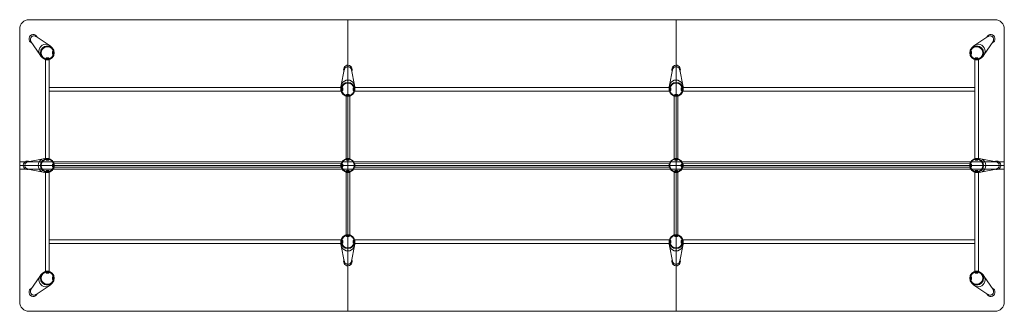
# Model space of a CAD drawing. Units: millimetres. Extents: x -64764 to 160489, y 390 to 220525.
# Drawn here: x -53066 to -47666, y 8688 to 10288 of the extents above; entities that cross this region are included whole.
import ezdxf

# ---------------------------------------------------------------- set-up
doc = ezdxf.new("R2010")
doc.units = ezdxf.units.MM
doc.header["$LTSCALE"] = 10
doc.layers.add('TABLE-FRAME', color=7, linetype='CONTINUOUS', lineweight=5)
doc.layers.add('WRK', color=3, linetype='CONTINUOUS', lineweight=9)

# ---------------------------------------------------------------- blocks, each defined once
blk = doc.blocks.new('A$C16901950')
at = {"layer": 'TABLE-FRAME'}
for p, q in [((18.3, 145.4), (1.3, 60.7)), ((57.8, 145.4), (74.8, 60.7)), ((0, 51.1), (0, 48)), ((0, 51.1), (0, 48)), ((0, 38), (0, 48)), ((3.8, 42), (4.1, 42)), ((3.8, 34), (4.1, 34)), ((4.1, 43.8), (4.1, 32.3)), ((4.8, 45.3), (9.4, 45.3)), ((4.8, 41.7), (9.4, 41.7)), ((4.8, 34.4), (9.4, 34.4)), ((4.8, 30.8), (9.4, 30.8)), ((10.1, 32.3), (10.1, 43.8)), ((30.8, 4.6), (30.8, 9.3)), ((32.3, 9.9), (43.8, 9.9)), ((42.9, 3.9), (33.2, 3.9)), ((34, 3.8), (34, 3.9)), ((34.4, 4.6), (34.4, 9.3)), ((41.7, 4.6), (41.7, 9.3)), ((42, 3.8), (42, 3.9)), ((45.3, 4.6), (45.3, 9.3)), ((66.2, 32.3), (66.2, 43.8)), ((71.5, 45.3), (66.8, 45.3)), ((71.5, 41.7), (66.8, 41.7)), ((71.5, 34.4), (66.8, 34.4)), ((71.5, 30.8), (66.8, 30.8)), ((72.2, 42.9), (72.2, 33.2)), ((72.3, 42), (72.2, 42)), ((72.3, 34), (72.2, 34)), ((76.1, 51.1), (76.1, 48)), ((76.1, 38), (76.1, 48))]:
    blk.add_line(p, q, dxfattribs=at)
blk.add_circle((38, 38), 38.1, dxfattribs=at)
at = {"layer": 'TABLE-FRAME', "extrusion": (0, 0, -1)}
blk.add_circle((-38.1, 38), 34.5, dxfattribs=at)
for centre, radius, start, end in [((-38.1, 147.2), 23.5, 335.117, 180), ((-38.1, 147.2), 23.5, 180, 204.883), ((-7.3, 43.2), 3.3, 10.2029, 39.2788), ((-7.3, 32.9), 3.3, 320.7212, 349.7971), ((-6.8, 43.2), 3.3, 140.7212, 169.7971), ((-6.8, 32.9), 3.3, 190.2029, 219.2788), ((-32.9, 6.7), 3.3, 50.7212, 79.7971), ((-32.9, 7.2), 3.3, 296.3471, 309.2788), ((-43.2, 6.7), 3.3, 100.2029, 129.2788), ((-43.2, 7.2), 3.3, 230.7212, 243.8611), ((-69.4, 43.2), 3.3, 10.2029, 39.2788), ((-69.4, 32.9), 3.3, 320.7212, 349.7971), ((-68.9, 43.2), 3.3, 140.7212, 153.8182), ((-68.9, 32.9), 3.3, 206.3043, 219.2788)]:
    blk.add_arc(centre, radius, start, end, dxfattribs=at)
for centre, major_axis, start_param, end_param in [((38, 51.1), (-38.1, 0), 0, 3.141593), ((38, 37.6), (-34.4, 0), 0.216459, 1.570796), ((38, 37.6), (34.4, 0), -1.570796, -0.225786), ((38, 37.6), (-34.4, 0), -0.153876, -0.103968), ((38, 37.6), (-34.4, 0), 0.132926, 0.153876), ((38, 37.6), (-34.4, 0), -0.187503, -0.159775), ((38, 37.6), (-34.4, 0), -1.369196, -0.830756), ((38, 37.6), (-34.4, 0), -1.454169, -1.452241), ((38, 37.6), (-34.4, 0), -1.689352, -1.687423), ((38, 37.6), (-34.4, 0), -2.310837, -1.771675), ((38, 37.6), (34.4, 0), 0.181607, 0.187503), ((38, 37.6), (34.4, 0), 0.103968, 0.126149)]:
    blk.add_ellipse(centre, major_axis=major_axis, ratio=0.984808, start_param=start_param, end_param=end_param, dxfattribs=at)
at = {"layer": 'TABLE-FRAME'}
for points, knots in [([(18.2, 144.9), (18.4, 145.9), (18.7, 146.9), (19.7, 149.9), (20.7, 151.9), (23.2, 155.3), (24.7, 156.8), (28.2, 159.3), (30.2, 160.2), (34.3, 161.4), (36.4, 161.7), (40.7, 161.6), (42.8, 161.2), (46.9, 159.8), (48.8, 158.7), (52.1, 156.1), (53.6, 154.5), (56, 150.9), (56.9, 148.9), (57.6, 146.2), (57.8, 145.5), (57.9, 144.9)], [3.303726, 3.303726, 3.303726, 3.303726, 3.456731, 3.456731, 3.772811, 3.772811, 4.091362, 4.091362, 4.412981, 4.412981, 4.737065, 4.737065, 5.061995, 5.061995, 5.385782, 5.385782, 5.706908, 5.706908, 6.024956, 6.024956, 6.121052, 6.121052, 6.121052, 6.121052]), ([(4.8, 45.3), (4.7, 45.2), (4.6, 45.1), (4.5, 44.8), (4.4, 44.6), (4.3, 44.3), (4.3, 44.1), (4.2, 43.8), (4.2, 43.6), (4.2, 43.5), (4.2, 43.3), (4.2, 43.1), (4.3, 42.8), (4.3, 42.6), (4.4, 42.3), (4.5, 42.1), (4.6, 41.9), (4.7, 41.8), (4.8, 41.7)], [-3.465114, -3.465114, -3.465114, -3.465114, -2.846869, -2.846869, -1.897913, -1.897913, -0.948956, -0.948956, 0, 0, 0, 0.948956, 0.948956, 1.897913, 1.897913, 2.846869, 2.846869, 3.465114, 3.465114, 3.465114, 3.465114]), ([(4.8, 41.7), (4.7, 41.5), (4.6, 41.3), (4.5, 40.7), (4.4, 40.4), (4.3, 39.7), (4.3, 39.4), (4.2, 38.7), (4.2, 38.4), (4.2, 38), (4.2, 37.7), (4.2, 37.4), (4.3, 36.7), (4.3, 36.4), (4.4, 35.7), (4.5, 35.4), (4.6, 34.8), (4.7, 34.6), (4.8, 34.4)], [-3.465114, -3.465114, -3.465114, -3.465114, -2.846869, -2.846869, -1.897913, -1.897913, -0.948956, -0.948956, 0, 0, 0, 0.948956, 0.948956, 1.897913, 1.897913, 2.846869, 2.846869, 3.465114, 3.465114, 3.465114, 3.465114]), ([(4.8, 34.4), (4.7, 34.3), (4.6, 34.2), (4.5, 34), (4.4, 33.8), (4.3, 33.5), (4.3, 33.3), (4.2, 33), (4.2, 32.8), (4.2, 32.6), (4.2, 32.5), (4.2, 32.3), (4.3, 32), (4.3, 31.8), (4.4, 31.5), (4.5, 31.3), (4.6, 31), (4.7, 30.9), (4.8, 30.8)], [-3.465114, -3.465114, -3.465114, -3.465114, -2.846869, -2.846869, -1.897913, -1.897913, -0.948956, -0.948956, 0, 0, 0, 0.948956, 0.948956, 1.897913, 1.897913, 2.846869, 2.846869, 3.465114, 3.465114, 3.465114, 3.465114]), ([(9.4, 41.7), (9.5, 41.8), (9.5, 41.9), (9.7, 42.1), (9.8, 42.3), (9.9, 42.6), (9.9, 42.8), (9.9, 43.1), (9.9, 43.3), (9.9, 43.5), (9.9, 43.6), (9.9, 43.8), (9.9, 44.1), (9.9, 44.3), (9.8, 44.6), (9.7, 44.8), (9.5, 45.1), (9.5, 45.2), (9.4, 45.3)], [-3.465114, -3.465114, -3.465114, -3.465114, -2.846869, -2.846869, -1.897913, -1.897913, -0.948956, -0.948956, 0, 0, 0, 0.948956, 0.948956, 1.897913, 1.897913, 2.846869, 2.846869, 3.465114, 3.465114, 3.465114, 3.465114]), ([(9.4, 34.4), (9.5, 34.6), (9.5, 34.8), (9.7, 35.4), (9.8, 35.7), (9.9, 36.4), (9.9, 36.7), (9.9, 37.4), (9.9, 37.7), (9.9, 38), (9.9, 38.4), (9.9, 38.7), (9.9, 39.4), (9.9, 39.7), (9.8, 40.4), (9.7, 40.7), (9.5, 41.3), (9.5, 41.5), (9.4, 41.7)], [-3.465114, -3.465114, -3.465114, -3.465114, -2.846869, -2.846869, -1.897913, -1.897913, -0.948956, -0.948956, 0, 0, 0, 0.948956, 0.948956, 1.897913, 1.897913, 2.846869, 2.846869, 3.465114, 3.465114, 3.465114, 3.465114]), ([(9.4, 30.8), (9.5, 30.9), (9.5, 31), (9.7, 31.3), (9.8, 31.5), (9.9, 31.8), (9.9, 32), (9.9, 32.3), (9.9, 32.5), (9.9, 32.6), (9.9, 32.8), (9.9, 33), (9.9, 33.3), (9.9, 33.5), (9.8, 33.8), (9.7, 34), (9.5, 34.2), (9.5, 34.3), (9.4, 34.4)], [-3.465114, -3.465114, -3.465114, -3.465114, -2.846869, -2.846869, -1.897913, -1.897913, -0.948956, -0.948956, 0, 0, 0, 0.948956, 0.948956, 1.897913, 1.897913, 2.846869, 2.846869, 3.465114, 3.465114, 3.465114, 3.465114]), ([(30.8, 9.3), (30.9, 9.3), (31, 9.4), (31.3, 9.6), (31.5, 9.6), (31.8, 9.7), (32, 9.8), (32.3, 9.8), (32.5, 9.8), (32.6, 9.8), (32.8, 9.8), (33, 9.8), (33.3, 9.8), (33.5, 9.7), (33.8, 9.6), (34, 9.6), (34.2, 9.4), (34.3, 9.3), (34.4, 9.3)], [-3.465114, -3.465114, -3.465114, -3.465114, -2.846869, -2.846869, -1.897913, -1.897913, -0.948956, -0.948956, 0, 0, 0, 0.948956, 0.948956, 1.897913, 1.897913, 2.846869, 2.846869, 3.465114, 3.465114, 3.465114, 3.465114]), ([(34.4, 4.6), (34.3, 4.6), (34.2, 4.5), (34, 4.3), (33.8, 4.3), (33.5, 4.2), (33.3, 4.1), (33, 4.1), (32.8, 4.1), (32.6, 4.1), (32.5, 4.1), (32.3, 4.1), (32, 4.1), (31.8, 4.2), (31.5, 4.3), (31.3, 4.3), (31, 4.5), (30.9, 4.6), (30.8, 4.6)], [-3.465114, -3.465114, -3.465114, -3.465114, -2.846869, -2.846869, -1.897913, -1.897913, -0.948956, -0.948956, 0, 0, 0, 0.948956, 0.948956, 1.897913, 1.897913, 2.846869, 2.846869, 3.465114, 3.465114, 3.465114, 3.465114]), ([(34.4, 9.3), (34.6, 9.3), (34.8, 9.4), (35.4, 9.6), (35.7, 9.6), (36.4, 9.7), (36.7, 9.8), (37.4, 9.8), (37.7, 9.8), (38, 9.8), (38.4, 9.8), (38.7, 9.8), (39.4, 9.8), (39.7, 9.7), (40.4, 9.6), (40.7, 9.6), (41.3, 9.4), (41.5, 9.3), (41.7, 9.3)], [-3.465114, -3.465114, -3.465114, -3.465114, -2.846869, -2.846869, -1.897913, -1.897913, -0.948956, -0.948956, 0, 0, 0, 0.948956, 0.948956, 1.897913, 1.897913, 2.846869, 2.846869, 3.465114, 3.465114, 3.465114, 3.465114]), ([(41.7, 4.6), (41.5, 4.6), (41.3, 4.5), (40.7, 4.3), (40.4, 4.3), (39.7, 4.2), (39.4, 4.1), (38.7, 4.1), (38.4, 4.1), (38, 4.1), (37.7, 4.1), (37.4, 4.1), (36.7, 4.1), (36.4, 4.2), (35.7, 4.3), (35.4, 4.3), (34.8, 4.5), (34.6, 4.6), (34.4, 4.6)], [-3.465114, -3.465114, -3.465114, -3.465114, -2.846869, -2.846869, -1.897913, -1.897913, -0.948956, -0.948956, 0, 0, 0, 0.948956, 0.948956, 1.897913, 1.897913, 2.846869, 2.846869, 3.465114, 3.465114, 3.465114, 3.465114]), ([(41.7, 9.3), (41.7, 9.3), (41.8, 9.4), (42.1, 9.6), (42.3, 9.6), (42.6, 9.7), (42.8, 9.8), (43.1, 9.8), (43.3, 9.8), (43.5, 9.8), (43.6, 9.8), (43.8, 9.8), (44.1, 9.8), (44.3, 9.7), (44.6, 9.6), (44.8, 9.6), (45.1, 9.4), (45.2, 9.3), (45.3, 9.3)], [-3.465114, -3.465114, -3.465114, -3.465114, -2.846869, -2.846869, -1.897913, -1.897913, -0.948956, -0.948956, 0, 0, 0, 0.948956, 0.948956, 1.897913, 1.897913, 2.846869, 2.846869, 3.465114, 3.465114, 3.465114, 3.465114]), ([(45.3, 4.6), (45.2, 4.6), (45.1, 4.5), (44.8, 4.3), (44.6, 4.3), (44.3, 4.2), (44.1, 4.1), (43.8, 4.1), (43.6, 4.1), (43.5, 4.1), (43.3, 4.1), (43.1, 4.1), (42.8, 4.1), (42.6, 4.2), (42.3, 4.3), (42.1, 4.3), (41.8, 4.5), (41.7, 4.6), (41.7, 4.6)], [-3.465114, -3.465114, -3.465114, -3.465114, -2.846869, -2.846869, -1.897913, -1.897913, -0.948956, -0.948956, 0, 0, 0, 0.948956, 0.948956, 1.897913, 1.897913, 2.846869, 2.846869, 3.465114, 3.465114, 3.465114, 3.465114]), ([(66.8, 41.7), (66.8, 41.8), (66.7, 41.9), (66.5, 42.1), (66.5, 42.3), (66.4, 42.6), (66.3, 42.8), (66.3, 43.1), (66.3, 43.3), (66.3, 43.5), (66.3, 43.6), (66.3, 43.8), (66.3, 44.1), (66.4, 44.3), (66.5, 44.6), (66.5, 44.8), (66.7, 45.1), (66.8, 45.2), (66.8, 45.3)], [-3.465114, -3.465114, -3.465114, -3.465114, -2.846869, -2.846869, -1.897913, -1.897913, -0.948956, -0.948956, 0, 0, 0, 0.948956, 0.948956, 1.897913, 1.897913, 2.846869, 2.846869, 3.465114, 3.465114, 3.465114, 3.465114]), ([(66.8, 34.4), (66.8, 34.6), (66.7, 34.8), (66.5, 35.4), (66.5, 35.7), (66.4, 36.4), (66.3, 36.7), (66.3, 37.4), (66.3, 37.7), (66.3, 38), (66.3, 38.4), (66.3, 38.7), (66.3, 39.4), (66.4, 39.7), (66.5, 40.4), (66.5, 40.7), (66.7, 41.3), (66.8, 41.5), (66.8, 41.7)], [-3.465114, -3.465114, -3.465114, -3.465114, -2.846869, -2.846869, -1.897913, -1.897913, -0.948956, -0.948956, 0, 0, 0, 0.948956, 0.948956, 1.897913, 1.897913, 2.846869, 2.846869, 3.465114, 3.465114, 3.465114, 3.465114]), ([(66.8, 30.8), (66.8, 30.9), (66.7, 31), (66.5, 31.3), (66.5, 31.5), (66.4, 31.8), (66.3, 32), (66.3, 32.3), (66.3, 32.5), (66.3, 32.6), (66.3, 32.8), (66.3, 33), (66.3, 33.3), (66.4, 33.5), (66.5, 33.8), (66.5, 34), (66.7, 34.2), (66.8, 34.3), (66.8, 34.4)], [-3.465114, -3.465114, -3.465114, -3.465114, -2.846869, -2.846869, -1.897913, -1.897913, -0.948956, -0.948956, 0, 0, 0, 0.948956, 0.948956, 1.897913, 1.897913, 2.846869, 2.846869, 3.465114, 3.465114, 3.465114, 3.465114]), ([(71.5, 45.3), (71.5, 45.2), (71.6, 45.1), (71.8, 44.8), (71.8, 44.6), (71.9, 44.3), (72, 44.1), (72, 43.8), (72, 43.6), (72, 43.5), (72, 43.3), (72, 43.1), (72, 42.8), (71.9, 42.6), (71.8, 42.3), (71.8, 42.1), (71.6, 41.9), (71.5, 41.8), (71.5, 41.7)], [-3.465114, -3.465114, -3.465114, -3.465114, -2.846869, -2.846869, -1.897913, -1.897913, -0.948956, -0.948956, 0, 0, 0, 0.948956, 0.948956, 1.897913, 1.897913, 2.846869, 2.846869, 3.465114, 3.465114, 3.465114, 3.465114]), ([(71.5, 41.7), (71.5, 41.5), (71.6, 41.3), (71.8, 40.7), (71.8, 40.4), (71.9, 39.7), (72, 39.4), (72, 38.7), (72, 38.4), (72, 38), (72, 37.7), (72, 37.4), (72, 36.7), (71.9, 36.4), (71.8, 35.7), (71.8, 35.4), (71.6, 34.8), (71.5, 34.6), (71.5, 34.4)], [-3.465114, -3.465114, -3.465114, -3.465114, -2.846869, -2.846869, -1.897913, -1.897913, -0.948956, -0.948956, 0, 0, 0, 0.948956, 0.948956, 1.897913, 1.897913, 2.846869, 2.846869, 3.465114, 3.465114, 3.465114, 3.465114]), ([(71.5, 34.4), (71.5, 34.3), (71.6, 34.2), (71.8, 34), (71.8, 33.8), (71.9, 33.5), (72, 33.3), (72, 33), (72, 32.8), (72, 32.6), (72, 32.5), (72, 32.3), (72, 32), (71.9, 31.8), (71.8, 31.5), (71.8, 31.3), (71.6, 31), (71.5, 30.9), (71.5, 30.8)], [-3.465114, -3.465114, -3.465114, -3.465114, -2.846869, -2.846869, -1.897913, -1.897913, -0.948956, -0.948956, 0, 0, 0, 0.948956, 0.948956, 1.897913, 1.897913, 2.846869, 2.846869, 3.465114, 3.465114, 3.465114, 3.465114])]:
    blk.add_open_spline(points, degree=3, knots=knots, dxfattribs=at)
blk = doc.blocks.new('A$C01D40E35')
at = {"layer": 'TABLE-FRAME'}
for p, q in [((38.7, 127.9), (110.7, 80.1)), ((10.9, 100.1), (58.7, 28)), ((127.6, 65), (118.4, 74.2)), ((125.4, 62), (123.4, 64)), ((73.8, 11.1), (64.6, 20.4)), ((76.8, 13.4), (74.8, 15.3)), ((93.5, 4.6), (93.5, 9.3)), ((106.4, 9.9), (95, 9.9)), ((95.8, 3.9), (105.6, 3.9)), ((96.7, 3.8), (96.7, 3.9)), ((97.1, 4.6), (97.1, 9.3)), ((104.3, 4.6), (104.3, 9.3)), ((104.7, 3.8), (104.7, 3.9)), ((108, 4.6), (108, 9.3)), ((128.7, 32.3), (128.7, 43.8)), ((134, 45.3), (129.4, 45.3)), ((134, 41.7), (129.4, 41.7)), ((134, 34.4), (129.4, 34.4)), ((134, 30.8), (129.4, 30.8)), ((134.7, 43.8), (134.7, 32.3))]:
    blk.add_line(p, q, dxfattribs=at)
at = {"layer": 'TABLE-FRAME', "extrusion": (0, 0, -1)}
blk.add_circle((-100.7, 38.1), 38.1, dxfattribs=at)
at = {"layer": 'TABLE-FRAME'}
blk.add_circle((100.7, 38.1), 34.5, dxfattribs=at)
at = {"layer": 'TABLE-FRAME', "extrusion": (0, 0, -1)}
for centre, radius, start, end in [((-23.5, 115.3), 23.5, 290.117, 159.883), ((-95.6, 6.7), 3.3, 50.7212, 79.7971), ((-95.6, 7.2), 3.3, 296.1389, 309.2788), ((-105.9, 6.7), 3.3, 100.2029, 129.2788), ((-105.9, 7.2), 3.3, 230.7212, 243.6529), ((-131.9, 43.2), 3.3, 10.2029, 39.2788), ((-131.9, 32.9), 3.3, 320.7212, 349.7971), ((-131.5, 43.2), 3.3, 140.7212, 169.7971), ((-131.5, 32.9), 3.3, 190.2029, 219.2788)]:
    blk.add_arc(centre, radius, start, end, dxfattribs=at)
at = {"layer": 'TABLE-FRAME'}
for centre, major_axis, start_param, end_param in [((91.5, 47.3), (26.9, 26.9), 0, 3.141593), ((101.1, 37.7), (-24.3, -24.3), -1.570796, 0.187305), ((101.1, 37.7), (24.3, 24.3), -0.187305, 1.570796), ((101.1, 37.7), (24.3, 24.3), -2.241178, -2.218973), ((101.1, 37.7), (24.3, 24.3), -2.161198, -0.962359), ((101.1, 37.7), (24.3, 24.3), -0.947506, -0.831841)]:
    blk.add_ellipse(centre, major_axis=major_axis, ratio=0.984808, start_param=start_param, end_param=end_param, dxfattribs=at)
for points, knots in [([(11.2, 99.6), (10.6, 100.4), (10, 101.3), (8.6, 104.2), (7.9, 106.2), (7.3, 110.4), (7.4, 112.6), (8.1, 116.8), (8.8, 118.9), (10.8, 122.6), (12.1, 124.3), (15.2, 127.3), (17, 128.5), (20.9, 130.4), (23, 131), (27.2, 131.5), (29.4, 131.4), (33.6, 130.5), (35.7, 129.7), (38.1, 128.3), (38.7, 128), (39.2, 127.6)], [2.525982, 2.525982, 2.525982, 2.525982, 2.678987, 2.678987, 2.995067, 2.995067, 3.313618, 3.313618, 3.635237, 3.635237, 3.959321, 3.959321, 4.284251, 4.284251, 4.608038, 4.608038, 4.929164, 4.929164, 5.247212, 5.247212, 5.343308, 5.343308, 5.343308, 5.343308]), ([(97.1, 9.3), (97, 9.3), (96.9, 9.4), (96.7, 9.6), (96.5, 9.6), (96.2, 9.7), (96, 9.8), (95.6, 9.8), (95.5, 9.8), (95.3, 9.8), (95.2, 9.8), (95, 9.8), (94.7, 9.8), (94.5, 9.7), (94.1, 9.6), (94, 9.6), (93.7, 9.4), (93.6, 9.3), (93.5, 9.3)], [-3.465114, -3.465114, -3.465114, -3.465114, -2.846869, -2.846869, -1.897913, -1.897913, -0.948956, -0.948956, 0, 0, 0, 0.948956, 0.948956, 1.897913, 1.897913, 2.846869, 2.846869, 3.465114, 3.465114, 3.465114, 3.465114]), ([(93.5, 4.6), (93.6, 4.6), (93.7, 4.5), (94, 4.3), (94.1, 4.3), (94.5, 4.2), (94.7, 4.1), (95, 4.1), (95.2, 4.1), (95.3, 4.1), (95.5, 4.1), (95.6, 4.1), (96, 4.1), (96.2, 4.2), (96.5, 4.3), (96.7, 4.3), (96.9, 4.5), (97, 4.6), (97.1, 4.6)], [-3.465114, -3.465114, -3.465114, -3.465114, -2.846869, -2.846869, -1.897913, -1.897913, -0.948956, -0.948956, 0, 0, 0, 0.948956, 0.948956, 1.897913, 1.897913, 2.846869, 2.846869, 3.465114, 3.465114, 3.465114, 3.465114]), ([(104.3, 9.3), (104.1, 9.3), (103.9, 9.4), (103.4, 9.6), (103.1, 9.6), (102.4, 9.7), (102.1, 9.8), (101.4, 9.8), (101.1, 9.8), (100.7, 9.8), (100.4, 9.8), (100.1, 9.8), (99.4, 9.8), (99.1, 9.7), (98.4, 9.6), (98.1, 9.6), (97.5, 9.4), (97.3, 9.3), (97.1, 9.3)], [-3.465114, -3.465114, -3.465114, -3.465114, -2.846869, -2.846869, -1.897913, -1.897913, -0.948956, -0.948956, 0, 0, 0, 0.948956, 0.948956, 1.897913, 1.897913, 2.846869, 2.846869, 3.465114, 3.465114, 3.465114, 3.465114]), ([(97.1, 4.6), (97.3, 4.6), (97.5, 4.5), (98.1, 4.3), (98.4, 4.3), (99.1, 4.2), (99.4, 4.1), (100.1, 4.1), (100.4, 4.1), (100.7, 4.1), (101.1, 4.1), (101.4, 4.1), (102.1, 4.1), (102.4, 4.2), (103.1, 4.3), (103.4, 4.3), (103.9, 4.5), (104.1, 4.6), (104.3, 4.6)], [-3.465114, -3.465114, -3.465114, -3.465114, -2.846869, -2.846869, -1.897913, -1.897913, -0.948956, -0.948956, 0, 0, 0, 0.948956, 0.948956, 1.897913, 1.897913, 2.846869, 2.846869, 3.465114, 3.465114, 3.465114, 3.465114]), ([(108, 9.3), (107.9, 9.3), (107.8, 9.4), (107.5, 9.6), (107.3, 9.6), (107, 9.7), (106.8, 9.8), (106.5, 9.8), (106.3, 9.8), (106.1, 9.8), (106, 9.8), (105.8, 9.8), (105.5, 9.8), (105.3, 9.7), (105, 9.6), (104.8, 9.6), (104.5, 9.4), (104.4, 9.3), (104.3, 9.3)], [-3.465114, -3.465114, -3.465114, -3.465114, -2.846869, -2.846869, -1.897913, -1.897913, -0.948956, -0.948956, 0, 0, 0, 0.948956, 0.948956, 1.897913, 1.897913, 2.846869, 2.846869, 3.465114, 3.465114, 3.465114, 3.465114]), ([(104.3, 4.6), (104.4, 4.6), (104.5, 4.5), (104.8, 4.3), (105, 4.3), (105.3, 4.2), (105.5, 4.1), (105.8, 4.1), (106, 4.1), (106.1, 4.1), (106.3, 4.1), (106.5, 4.1), (106.8, 4.1), (107, 4.2), (107.3, 4.3), (107.5, 4.3), (107.8, 4.5), (107.9, 4.6), (108, 4.6)], [-3.465114, -3.465114, -3.465114, -3.465114, -2.846869, -2.846869, -1.897913, -1.897913, -0.948956, -0.948956, 0, 0, 0, 0.948956, 0.948956, 1.897913, 1.897913, 2.846869, 2.846869, 3.465114, 3.465114, 3.465114, 3.465114]), ([(129.4, 41.7), (129.3, 41.7), (129.2, 41.8), (129.1, 42.1), (129, 42.3), (128.9, 42.6), (128.9, 42.8), (128.8, 43.1), (128.8, 43.3), (128.8, 43.5), (128.8, 43.6), (128.8, 43.8), (128.9, 44.1), (128.9, 44.3), (129, 44.6), (129.1, 44.8), (129.2, 45.1), (129.3, 45.2), (129.4, 45.3)], [-3.465114, -3.465114, -3.465114, -3.465114, -2.846869, -2.846869, -1.897913, -1.897913, -0.948956, -0.948956, 0, 0, 0, 0.948956, 0.948956, 1.897913, 1.897913, 2.846869, 2.846869, 3.465114, 3.465114, 3.465114, 3.465114]), ([(129.4, 34.4), (129.3, 34.6), (129.2, 34.8), (129.1, 35.4), (129, 35.7), (128.9, 36.4), (128.9, 36.7), (128.8, 37.4), (128.8, 37.7), (128.8, 38), (128.8, 38.4), (128.8, 38.7), (128.9, 39.4), (128.9, 39.7), (129, 40.4), (129.1, 40.7), (129.2, 41.3), (129.3, 41.5), (129.4, 41.7)], [-3.465114, -3.465114, -3.465114, -3.465114, -2.846869, -2.846869, -1.897913, -1.897913, -0.948956, -0.948956, 0, 0, 0, 0.948956, 0.948956, 1.897913, 1.897913, 2.846869, 2.846869, 3.465114, 3.465114, 3.465114, 3.465114]), ([(129.4, 30.8), (129.3, 30.9), (129.2, 31), (129.1, 31.3), (129, 31.5), (128.9, 31.8), (128.9, 32), (128.8, 32.3), (128.8, 32.5), (128.8, 32.6), (128.8, 32.8), (128.8, 33), (128.9, 33.3), (128.9, 33.5), (129, 33.8), (129.1, 34), (129.2, 34.2), (129.3, 34.3), (129.4, 34.4)], [-3.465114, -3.465114, -3.465114, -3.465114, -2.846869, -2.846869, -1.897913, -1.897913, -0.948956, -0.948956, 0, 0, 0, 0.948956, 0.948956, 1.897913, 1.897913, 2.846869, 2.846869, 3.465114, 3.465114, 3.465114, 3.465114]), ([(134, 45.3), (134.1, 45.2), (134.2, 45.1), (134.3, 44.8), (134.4, 44.6), (134.5, 44.3), (134.5, 44.1), (134.5, 43.8), (134.6, 43.6), (134.6, 43.5), (134.6, 43.3), (134.5, 43.1), (134.5, 42.8), (134.5, 42.6), (134.4, 42.3), (134.3, 42.1), (134.2, 41.8), (134.1, 41.7), (134, 41.7)], [-3.465114, -3.465114, -3.465114, -3.465114, -2.846869, -2.846869, -1.897913, -1.897913, -0.948956, -0.948956, 0, 0, 0, 0.948956, 0.948956, 1.897913, 1.897913, 2.846869, 2.846869, 3.465114, 3.465114, 3.465114, 3.465114]), ([(134, 41.7), (134.1, 41.5), (134.2, 41.3), (134.3, 40.7), (134.4, 40.4), (134.5, 39.7), (134.5, 39.4), (134.5, 38.7), (134.6, 38.4), (134.6, 38), (134.6, 37.7), (134.5, 37.4), (134.5, 36.7), (134.5, 36.4), (134.4, 35.7), (134.3, 35.4), (134.2, 34.8), (134.1, 34.6), (134, 34.4)], [-3.465114, -3.465114, -3.465114, -3.465114, -2.846869, -2.846869, -1.897913, -1.897913, -0.948956, -0.948956, 0, 0, 0, 0.948956, 0.948956, 1.897913, 1.897913, 2.846869, 2.846869, 3.465114, 3.465114, 3.465114, 3.465114]), ([(134, 34.4), (134.1, 34.3), (134.2, 34.2), (134.3, 34), (134.4, 33.8), (134.5, 33.5), (134.5, 33.3), (134.5, 33), (134.6, 32.8), (134.6, 32.6), (134.6, 32.5), (134.5, 32.3), (134.5, 32), (134.5, 31.8), (134.4, 31.5), (134.3, 31.3), (134.2, 31), (134.1, 30.9), (134, 30.8)], [-3.465114, -3.465114, -3.465114, -3.465114, -2.846869, -2.846869, -1.897913, -1.897913, -0.948956, -0.948956, 0, 0, 0, 0.948956, 0.948956, 1.897913, 1.897913, 2.846869, 2.846869, 3.465114, 3.465114, 3.465114, 3.465114])]:
    blk.add_open_spline(points, degree=3, knots=knots, dxfattribs=at)

msp = doc.modelspace()

# ---------------------------------------------------------------- linework, layer by layer
at = {"layer": 'TABLE-FRAME'}
for p, q in [((-51273.1, 9522.1), (-51273.1, 9517.5)), ((-51271.6, 9516.8), (-51260.1, 9516.8)), ((-51261, 9522.8), (-51270.7, 9522.8)), ((-51269.9, 9523), (-51269.9, 9522.8)), ((-51269.5, 9522.1), (-51269.5, 9517.5)), ((-51262.3, 9522.1), (-51262.3, 9517.5)), ((-51261.9, 9523), (-51261.9, 9522.8)), ((-51258.6, 9522.1), (-51258.6, 9517.5)), ((-49473.1, 9522.1), (-49473.1, 9517.5)), ((-49460.1, 9516.8), (-49471.6, 9516.8)), ((-49470.7, 9522.8), (-49461, 9522.8)), ((-49469.9, 9523), (-49469.9, 9522.8)), ((-49469.5, 9522.1), (-49469.5, 9517.5)), ((-49462.2, 9522.1), (-49462.2, 9517.5)), ((-49461.9, 9523), (-49461.9, 9522.8)), ((-49458.6, 9522.1), (-49458.6, 9517.5)), ((-51300.1, 9492.7), (-51300, 9492.7)), ((-51300.1, 9484.7), (-51300, 9484.7)), ((-51300, 9493.6), (-51300, 9483.9)), ((-51299.3, 9495.9), (-51294.6, 9495.9)), ((-51299.3, 9492.3), (-51294.6, 9492.3)), ((-51299.3, 9485.1), (-51294.6, 9485.1)), ((-51299.3, 9481.5), (-51294.6, 9481.5)), ((-51294, 9483), (-51294, 9494.4)), ((-51273.1, 9455.5), (-51273.1, 9460.1)), ((-51271.6, 9460.8), (-51260.1, 9460.8)), ((-51260.1, 9454.8), (-51271.6, 9454.8)), ((-51269.9, 9454.5), (-51269.9, 9454.8)), ((-51269.5, 9455.5), (-51269.5, 9460.1)), ((-51265.9, 9450.7), (-51255.9, 9450.7)), ((-51262.3, 9455.5), (-51262.3, 9460.1)), ((-51261.9, 9454.5), (-51261.9, 9454.8)), ((-51258.6, 9455.5), (-51258.6, 9460.1)), ((-49465.9, 9450.7), (-49475.9, 9450.7)), ((-49473.1, 9455.5), (-49473.1, 9460.1)), ((-49460.1, 9460.8), (-49471.6, 9460.8)), ((-49471.6, 9454.8), (-49460.1, 9454.8)), ((-49469.9, 9454.5), (-49469.9, 9454.8)), ((-49469.5, 9455.5), (-49469.5, 9460.1)), ((-49462.2, 9455.5), (-49462.2, 9460.1)), ((-49461.9, 9454.5), (-49461.9, 9454.8)), ((-49458.6, 9455.5), (-49458.6, 9460.1)), ((-49437.8, 9483), (-49437.8, 9494.4)), ((-49432.4, 9495.9), (-49437.1, 9495.9)), ((-49432.4, 9492.3), (-49437.1, 9492.3)), ((-49432.4, 9485.1), (-49437.1, 9485.1)), ((-49432.4, 9481.5), (-49437.1, 9481.5)), ((-49431.8, 9493.6), (-49431.8, 9483.9)), ((-49431.6, 9492.7), (-49431.8, 9492.7)), ((-49431.6, 9484.7), (-49431.8, 9484.7))]:
    msp.add_line(p, q, dxfattribs=at)
for points in [[(-52924, 10068.3), (-52924, 9525.9), (-52904, 9525.9), (-52904, 10068.3)], [(-47807.7, 10068.3), (-47807.7, 9525.9), (-47827.7, 9525.9), (-47827.7, 10068.3)], [(-52904, 9896.3), (-52904, 9916.3), (-51303.9, 9916.3), (-51303.9, 9896.3)], [(-49503.9, 9896.3), (-49503.9, 9916.3), (-51227.8, 9916.3), (-51227.8, 9896.3)], [(-47827.7, 9896.3), (-47827.7, 9916.3), (-49427.8, 9916.3), (-49427.8, 9896.3)], [(-51255.9, 9868.3), (-51255.9, 9525.9), (-51275.9, 9525.9), (-51275.9, 9868.3)], [(-49475.9, 9868.3), (-49475.9, 9525.9), (-49455.9, 9525.9), (-49455.9, 9868.3)], [(-52924, 8908.3), (-52924, 9450.7), (-52904, 9450.7), (-52904, 8908.3)], [(-52876, 9478.3), (-52876, 9498.3), (-51303.9, 9498.7), (-51303.9, 9478.7)], [(-51255.9, 9108.3), (-51255.9, 9450.7), (-51275.9, 9450.7), (-51275.9, 9108.3)], [(-49503.9, 9478.3), (-49503.9, 9498.3), (-51227.8, 9498.7), (-51227.8, 9478.7)], [(-49475.9, 9108.3), (-49475.9, 9450.7), (-49455.9, 9450.7), (-49455.9, 9108.3)], [(-47855.7, 9478.3), (-47855.7, 9498.3), (-49427.8, 9498.7), (-49427.8, 9478.7)], [(-47807.7, 8908.3), (-47807.7, 9450.7), (-47827.7, 9450.7), (-47827.7, 8908.3)], [(-52904, 9080.2), (-52904, 9060.2), (-51303.9, 9060.2), (-51303.9, 9080.2)], [(-49503.9, 9080.2), (-49503.9, 9060.2), (-51227.8, 9060.2), (-51227.8, 9080.2)], [(-47827.7, 9080.2), (-47827.7, 9060.2), (-49427.8, 9060.2), (-49427.8, 9080.2)]]:
    msp.add_lwpolyline(points, close=True, dxfattribs=at)
for centre in [(-51265.9, 9488.7), (-49465.9, 9488.7)]:
    msp.add_circle(centre, 38.1, dxfattribs=at)
at = {"layer": 'TABLE-FRAME', "extrusion": (0, 0, -1)}
for centre in [(51265.9, 9488.7), (49465.9, 9488.7)]:
    msp.add_circle(centre, 34.5, dxfattribs=at)
for centre, start, end in [((51271, 9519.6), 50.7212, 63.6957), ((51271, 9520.1), 280.2029, 309.2788), ((51260.7, 9520.1), 230.7212, 259.7971), ((51260.7, 9519.6), 116.1818, 129.2788), ((49471, 9519.6), 50.7212, 63.8182), ((49471, 9520.1), 280.2029, 309.2788), ((49460.7, 9520.1), 230.7212, 259.7971), ((49460.7, 9519.6), 116.3043, 129.2788), ((51296.7, 9493.9), 26.1389, 39.2788), ((51296.7, 9483.6), 320.7212, 333.6529), ((51297.2, 9493.9), 140.7212, 169.7971), ((51297.2, 9483.6), 190.2029, 219.2788), ((51271, 9457.5), 50.7212, 79.7971), ((51271, 9458), 280.2029, 309.2788), ((51260.7, 9457.5), 100.2029, 129.2788), ((51260.7, 9458), 230.7212, 259.7971), ((49471, 9457.5), 50.7212, 79.7971), ((49471, 9458), 280.2029, 309.2788), ((49460.7, 9457.5), 100.2029, 129.2788), ((49460.7, 9458), 230.7212, 259.7971), ((49434.5, 9493.9), 10.2029, 39.2788), ((49434.5, 9483.6), 320.7212, 349.7971), ((49435, 9493.9), 140.7212, 153.8611), ((49435, 9483.6), 206.3471, 219.2788)]:
    msp.add_arc(centre, 3.3, start, end, dxfattribs=at)
at = {"layer": 'TABLE-FRAME'}
for major_axis, start_param, end_param in [((0, -34.4), -2.310837, -1.771675), ((0, 34.4), 0.181607, 0.187503), ((0, 34.4), 0.103968, 0.126149), ((0, -34.4), -1.689352, -1.687423), ((0, -34.4), -1.454169, -1.452241), ((0, -34.4), -1.369196, -0.830756), ((0, -34.4), -0.187503, -0.159775), ((0, -34.4), -0.153876, -0.103968), ((0, -34.4), 0.132926, 0.153876)]:
    msp.add_ellipse((-51266.3, 9488.7), major_axis=major_axis, ratio=0.984808, start_param=start_param, end_param=end_param, dxfattribs=at)
at = {"layer": 'TABLE-FRAME', "extrusion": (0, 0, -1)}
for major_axis, start_param, end_param in [((0, 34.4), 0.103968, 0.126149), ((0, 34.4), 0.181607, 0.187503), ((0, -34.4), -2.310837, -1.771675), ((0, -34.4), 0.132926, 0.153876), ((0, -34.4), -0.153876, -0.103968), ((0, -34.4), -0.187503, -0.159775), ((0, -34.4), -1.369196, -0.830756), ((0, -34.4), -1.689352, -1.687423), ((0, -34.4), -1.454169, -1.452241)]:
    msp.add_ellipse((-49465.4, 9488.7), major_axis=major_axis, ratio=0.984808, start_param=start_param, end_param=end_param, dxfattribs=at)
at = {"layer": 'TABLE-FRAME'}
for points in [[(-51269.5, 9522.1), (-51269.6, 9522.2), (-51269.7, 9522.3), (-51269.9, 9522.4), (-51270.1, 9522.5), (-51270.4, 9522.6), (-51270.6, 9522.6), (-51270.9, 9522.7), (-51271.1, 9522.7), (-51271.3, 9522.7), (-51271.4, 9522.7), (-51271.6, 9522.7), (-51271.9, 9522.6), (-51272.1, 9522.6), (-51272.4, 9522.5), (-51272.6, 9522.4), (-51272.9, 9522.3), (-51273, 9522.2), (-51273.1, 9522.1)], [(-51273.1, 9517.5), (-51273, 9517.5), (-51272.9, 9517.4), (-51272.6, 9517.2), (-51272.4, 9517.2), (-51272.1, 9517.1), (-51271.9, 9517), (-51271.6, 9517), (-51271.4, 9517), (-51271.3, 9517), (-51271.1, 9517), (-51270.9, 9517), (-51270.6, 9517), (-51270.4, 9517.1), (-51270.1, 9517.2), (-51269.9, 9517.2), (-51269.7, 9517.4), (-51269.6, 9517.5), (-51269.5, 9517.5)], [(-51262.3, 9522.1), (-51262.4, 9522.2), (-51262.6, 9522.3), (-51263.2, 9522.4), (-51263.5, 9522.5), (-51264.2, 9522.6), (-51264.5, 9522.6), (-51265.2, 9522.7), (-51265.5, 9522.7), (-51265.9, 9522.7), (-51266.2, 9522.7), (-51266.5, 9522.7), (-51267.2, 9522.6), (-51267.5, 9522.6), (-51268.2, 9522.5), (-51268.5, 9522.4), (-51269.1, 9522.3), (-51269.3, 9522.2), (-51269.5, 9522.1)], [(-51269.5, 9517.5), (-51269.3, 9517.5), (-51269.1, 9517.4), (-51268.5, 9517.2), (-51268.2, 9517.2), (-51267.5, 9517.1), (-51267.2, 9517), (-51266.5, 9517), (-51266.2, 9517), (-51265.9, 9517), (-51265.5, 9517), (-51265.2, 9517), (-51264.5, 9517), (-51264.2, 9517.1), (-51263.5, 9517.2), (-51263.2, 9517.2), (-51262.6, 9517.4), (-51262.4, 9517.5), (-51262.3, 9517.5)], [(-51258.6, 9522.1), (-51258.7, 9522.2), (-51258.8, 9522.3), (-51259.1, 9522.4), (-51259.3, 9522.5), (-51259.6, 9522.6), (-51259.8, 9522.6), (-51260.1, 9522.7), (-51260.3, 9522.7), (-51260.4, 9522.7), (-51260.6, 9522.7), (-51260.8, 9522.7), (-51261.1, 9522.6), (-51261.3, 9522.6), (-51261.6, 9522.5), (-51261.8, 9522.4), (-51262.1, 9522.3), (-51262.2, 9522.2), (-51262.3, 9522.1)], [(-51262.3, 9517.5), (-51262.2, 9517.5), (-51262.1, 9517.4), (-51261.8, 9517.2), (-51261.6, 9517.2), (-51261.3, 9517.1), (-51261.1, 9517), (-51260.8, 9517), (-51260.6, 9517), (-51260.4, 9517), (-51260.3, 9517), (-51260.1, 9517), (-51259.8, 9517), (-51259.6, 9517.1), (-51259.3, 9517.2), (-51259.1, 9517.2), (-51258.8, 9517.4), (-51258.7, 9517.5), (-51258.6, 9517.5)], [(-49473.1, 9522.1), (-49473, 9522.2), (-49472.9, 9522.3), (-49472.6, 9522.4), (-49472.4, 9522.5), (-49472.1, 9522.6), (-49471.9, 9522.6), (-49471.6, 9522.7), (-49471.4, 9522.7), (-49471.3, 9522.7), (-49471.1, 9522.7), (-49470.9, 9522.7), (-49470.6, 9522.6), (-49470.4, 9522.6), (-49470.1, 9522.5), (-49469.9, 9522.4), (-49469.7, 9522.3), (-49469.6, 9522.2), (-49469.5, 9522.1)], [(-49469.5, 9517.5), (-49469.6, 9517.5), (-49469.7, 9517.4), (-49469.9, 9517.2), (-49470.1, 9517.2), (-49470.4, 9517.1), (-49470.6, 9517), (-49470.9, 9517), (-49471.1, 9517), (-49471.3, 9517), (-49471.4, 9517), (-49471.6, 9517), (-49471.9, 9517), (-49472.1, 9517.1), (-49472.4, 9517.2), (-49472.6, 9517.2), (-49472.9, 9517.4), (-49473, 9517.5), (-49473.1, 9517.5)], [(-49469.5, 9522.1), (-49469.3, 9522.2), (-49469.1, 9522.3), (-49468.5, 9522.4), (-49468.2, 9522.5), (-49467.5, 9522.6), (-49467.2, 9522.6), (-49466.5, 9522.7), (-49466.2, 9522.7), (-49465.8, 9522.7), (-49465.5, 9522.7), (-49465.2, 9522.7), (-49464.5, 9522.6), (-49464.2, 9522.6), (-49463.5, 9522.5), (-49463.2, 9522.4), (-49462.6, 9522.3), (-49462.4, 9522.2), (-49462.2, 9522.1)], [(-49462.2, 9517.5), (-49462.4, 9517.5), (-49462.6, 9517.4), (-49463.2, 9517.2), (-49463.5, 9517.2), (-49464.2, 9517.1), (-49464.5, 9517), (-49465.2, 9517), (-49465.5, 9517), (-49465.8, 9517), (-49466.2, 9517), (-49466.5, 9517), (-49467.2, 9517), (-49467.5, 9517.1), (-49468.2, 9517.2), (-49468.5, 9517.2), (-49469.1, 9517.4), (-49469.3, 9517.5), (-49469.5, 9517.5)], [(-49462.2, 9522.1), (-49462.1, 9522.2), (-49462, 9522.3), (-49461.8, 9522.4), (-49461.6, 9522.5), (-49461.3, 9522.6), (-49461.1, 9522.6), (-49460.8, 9522.7), (-49460.6, 9522.7), (-49460.4, 9522.7), (-49460.3, 9522.7), (-49460.1, 9522.7), (-49459.8, 9522.6), (-49459.6, 9522.6), (-49459.3, 9522.5), (-49459.1, 9522.4), (-49458.8, 9522.3), (-49458.7, 9522.2), (-49458.6, 9522.1)], [(-49458.6, 9517.5), (-49458.7, 9517.5), (-49458.8, 9517.4), (-49459.1, 9517.2), (-49459.3, 9517.2), (-49459.6, 9517.1), (-49459.8, 9517), (-49460.1, 9517), (-49460.3, 9517), (-49460.4, 9517), (-49460.6, 9517), (-49460.8, 9517), (-49461.1, 9517), (-49461.3, 9517.1), (-49461.6, 9517.2), (-49461.8, 9517.2), (-49462, 9517.4), (-49462.1, 9517.5), (-49462.2, 9517.5)], [(-51299.3, 9495.9), (-51299.3, 9495.8), (-51299.4, 9495.7), (-51299.6, 9495.5), (-51299.6, 9495.3), (-51299.7, 9495), (-51299.8, 9494.8), (-51299.8, 9494.5), (-51299.8, 9494.3), (-51299.8, 9494.1), (-51299.8, 9494), (-51299.8, 9493.8), (-51299.8, 9493.5), (-51299.7, 9493.3), (-51299.6, 9493), (-51299.6, 9492.8), (-51299.4, 9492.5), (-51299.3, 9492.4), (-51299.3, 9492.3)], [(-51299.3, 9492.3), (-51299.3, 9492.1), (-51299.4, 9491.9), (-51299.6, 9491.4), (-51299.6, 9491.1), (-51299.7, 9490.4), (-51299.8, 9490.1), (-51299.8, 9489.4), (-51299.8, 9489), (-51299.8, 9488.7), (-51299.8, 9488.4), (-51299.8, 9488.1), (-51299.8, 9487.4), (-51299.7, 9487.1), (-51299.6, 9486.4), (-51299.6, 9486), (-51299.4, 9485.5), (-51299.3, 9485.3), (-51299.3, 9485.1)], [(-51299.3, 9485.1), (-51299.3, 9485), (-51299.4, 9484.9), (-51299.6, 9484.7), (-51299.6, 9484.5), (-51299.7, 9484.1), (-51299.8, 9484), (-51299.8, 9483.6), (-51299.8, 9483.5), (-51299.8, 9483.3), (-51299.8, 9483.2), (-51299.8, 9483), (-51299.8, 9482.7), (-51299.7, 9482.5), (-51299.6, 9482.1), (-51299.6, 9482), (-51299.4, 9481.7), (-51299.3, 9481.6), (-51299.3, 9481.5)], [(-51294.6, 9492.3), (-51294.6, 9492.4), (-51294.5, 9492.5), (-51294.4, 9492.8), (-51294.3, 9493), (-51294.2, 9493.3), (-51294.2, 9493.5), (-51294.1, 9493.8), (-51294.1, 9494), (-51294.1, 9494.1), (-51294.1, 9494.3), (-51294.1, 9494.5), (-51294.2, 9494.8), (-51294.2, 9495), (-51294.3, 9495.3), (-51294.4, 9495.5), (-51294.5, 9495.7), (-51294.6, 9495.8), (-51294.6, 9495.9)], [(-51294.6, 9485.1), (-51294.6, 9485.3), (-51294.5, 9485.5), (-51294.4, 9486), (-51294.3, 9486.4), (-51294.2, 9487.1), (-51294.2, 9487.4), (-51294.1, 9488.1), (-51294.1, 9488.4), (-51294.1, 9488.7), (-51294.1, 9489), (-51294.1, 9489.4), (-51294.2, 9490.1), (-51294.2, 9490.4), (-51294.3, 9491.1), (-51294.4, 9491.4), (-51294.5, 9491.9), (-51294.6, 9492.1), (-51294.6, 9492.3)], [(-51294.6, 9481.5), (-51294.6, 9481.6), (-51294.5, 9481.7), (-51294.4, 9482), (-51294.3, 9482.1), (-51294.2, 9482.5), (-51294.2, 9482.7), (-51294.1, 9483), (-51294.1, 9483.2), (-51294.1, 9483.3), (-51294.1, 9483.5), (-51294.1, 9483.6), (-51294.2, 9484), (-51294.2, 9484.1), (-51294.3, 9484.5), (-51294.4, 9484.7), (-51294.5, 9484.9), (-51294.6, 9485), (-51294.6, 9485.1)], [(-51273.1, 9460.1), (-51273, 9460.2), (-51272.9, 9460.2), (-51272.6, 9460.4), (-51272.4, 9460.4), (-51272.1, 9460.5), (-51271.9, 9460.6), (-51271.6, 9460.6), (-51271.4, 9460.6), (-51271.3, 9460.6), (-51271.1, 9460.6), (-51270.9, 9460.6), (-51270.6, 9460.6), (-51270.4, 9460.5), (-51270.1, 9460.4), (-51269.9, 9460.4), (-51269.7, 9460.2), (-51269.6, 9460.2), (-51269.5, 9460.1)], [(-51269.5, 9455.5), (-51269.6, 9455.4), (-51269.7, 9455.3), (-51269.9, 9455.2), (-51270.1, 9455.1), (-51270.4, 9455), (-51270.6, 9455), (-51270.9, 9454.9), (-51271.1, 9454.9), (-51271.3, 9454.9), (-51271.4, 9454.9), (-51271.6, 9454.9), (-51271.9, 9455), (-51272.1, 9455), (-51272.4, 9455.1), (-51272.6, 9455.2), (-51272.9, 9455.3), (-51273, 9455.4), (-51273.1, 9455.5)], [(-51269.5, 9460.1), (-51269.3, 9460.2), (-51269.1, 9460.2), (-51268.5, 9460.4), (-51268.2, 9460.4), (-51267.5, 9460.5), (-51267.2, 9460.6), (-51266.5, 9460.6), (-51266.2, 9460.6), (-51265.9, 9460.6), (-51265.5, 9460.6), (-51265.2, 9460.6), (-51264.5, 9460.6), (-51264.2, 9460.5), (-51263.5, 9460.4), (-51263.2, 9460.4), (-51262.6, 9460.2), (-51262.4, 9460.2), (-51262.3, 9460.1)], [(-51262.3, 9455.5), (-51262.4, 9455.4), (-51262.6, 9455.3), (-51263.2, 9455.2), (-51263.5, 9455.1), (-51264.2, 9455), (-51264.5, 9455), (-51265.2, 9454.9), (-51265.5, 9454.9), (-51265.9, 9454.9), (-51266.2, 9454.9), (-51266.5, 9454.9), (-51267.2, 9455), (-51267.5, 9455), (-51268.2, 9455.1), (-51268.5, 9455.2), (-51269.1, 9455.3), (-51269.3, 9455.4), (-51269.5, 9455.5)], [(-51262.3, 9460.1), (-51262.2, 9460.2), (-51262.1, 9460.2), (-51261.8, 9460.4), (-51261.6, 9460.4), (-51261.3, 9460.5), (-51261.1, 9460.6), (-51260.8, 9460.6), (-51260.6, 9460.6), (-51260.4, 9460.6), (-51260.3, 9460.6), (-51260.1, 9460.6), (-51259.8, 9460.6), (-51259.6, 9460.5), (-51259.3, 9460.4), (-51259.1, 9460.4), (-51258.8, 9460.2), (-51258.7, 9460.2), (-51258.6, 9460.1)], [(-51258.6, 9455.5), (-51258.7, 9455.4), (-51258.8, 9455.3), (-51259.1, 9455.2), (-51259.3, 9455.1), (-51259.6, 9455), (-51259.8, 9455), (-51260.1, 9454.9), (-51260.3, 9454.9), (-51260.4, 9454.9), (-51260.6, 9454.9), (-51260.8, 9454.9), (-51261.1, 9455), (-51261.3, 9455), (-51261.6, 9455.1), (-51261.8, 9455.2), (-51262.1, 9455.3), (-51262.2, 9455.4), (-51262.3, 9455.5)], [(-49469.5, 9460.1), (-49469.6, 9460.2), (-49469.7, 9460.2), (-49469.9, 9460.4), (-49470.1, 9460.4), (-49470.4, 9460.5), (-49470.6, 9460.6), (-49470.9, 9460.6), (-49471.1, 9460.6), (-49471.3, 9460.6), (-49471.4, 9460.6), (-49471.6, 9460.6), (-49471.9, 9460.6), (-49472.1, 9460.5), (-49472.4, 9460.4), (-49472.6, 9460.4), (-49472.9, 9460.2), (-49473, 9460.2), (-49473.1, 9460.1)], [(-49473.1, 9455.5), (-49473, 9455.4), (-49472.9, 9455.3), (-49472.6, 9455.2), (-49472.4, 9455.1), (-49472.1, 9455), (-49471.9, 9455), (-49471.6, 9454.9), (-49471.4, 9454.9), (-49471.3, 9454.9), (-49471.1, 9454.9), (-49470.9, 9454.9), (-49470.6, 9455), (-49470.4, 9455), (-49470.1, 9455.1), (-49469.9, 9455.2), (-49469.7, 9455.3), (-49469.6, 9455.4), (-49469.5, 9455.5)], [(-49462.2, 9460.1), (-49462.4, 9460.2), (-49462.6, 9460.2), (-49463.2, 9460.4), (-49463.5, 9460.4), (-49464.2, 9460.5), (-49464.5, 9460.6), (-49465.2, 9460.6), (-49465.5, 9460.6), (-49465.8, 9460.6), (-49466.2, 9460.6), (-49466.5, 9460.6), (-49467.2, 9460.6), (-49467.5, 9460.5), (-49468.2, 9460.4), (-49468.5, 9460.4), (-49469.1, 9460.2), (-49469.3, 9460.2), (-49469.5, 9460.1)], [(-49469.5, 9455.5), (-49469.3, 9455.4), (-49469.1, 9455.3), (-49468.5, 9455.2), (-49468.2, 9455.1), (-49467.5, 9455), (-49467.2, 9455), (-49466.5, 9454.9), (-49466.2, 9454.9), (-49465.8, 9454.9), (-49465.5, 9454.9), (-49465.2, 9454.9), (-49464.5, 9455), (-49464.2, 9455), (-49463.5, 9455.1), (-49463.2, 9455.2), (-49462.6, 9455.3), (-49462.4, 9455.4), (-49462.2, 9455.5)], [(-49458.6, 9460.1), (-49458.7, 9460.2), (-49458.8, 9460.2), (-49459.1, 9460.4), (-49459.3, 9460.4), (-49459.6, 9460.5), (-49459.8, 9460.6), (-49460.1, 9460.6), (-49460.3, 9460.6), (-49460.4, 9460.6), (-49460.6, 9460.6), (-49460.8, 9460.6), (-49461.1, 9460.6), (-49461.3, 9460.5), (-49461.6, 9460.4), (-49461.8, 9460.4), (-49462, 9460.2), (-49462.1, 9460.2), (-49462.2, 9460.1)], [(-49462.2, 9455.5), (-49462.1, 9455.4), (-49462, 9455.3), (-49461.8, 9455.2), (-49461.6, 9455.1), (-49461.3, 9455), (-49461.1, 9455), (-49460.8, 9454.9), (-49460.6, 9454.9), (-49460.4, 9454.9), (-49460.3, 9454.9), (-49460.1, 9454.9), (-49459.8, 9455), (-49459.6, 9455), (-49459.3, 9455.1), (-49459.1, 9455.2), (-49458.8, 9455.3), (-49458.7, 9455.4), (-49458.6, 9455.5)], [(-49437.1, 9492.3), (-49437.1, 9492.4), (-49437.2, 9492.5), (-49437.4, 9492.8), (-49437.4, 9493), (-49437.5, 9493.3), (-49437.6, 9493.5), (-49437.6, 9493.8), (-49437.6, 9494), (-49437.6, 9494.1), (-49437.6, 9494.3), (-49437.6, 9494.5), (-49437.6, 9494.8), (-49437.5, 9495), (-49437.4, 9495.3), (-49437.4, 9495.5), (-49437.2, 9495.7), (-49437.1, 9495.8), (-49437.1, 9495.9)], [(-49437.1, 9485.1), (-49437.1, 9485.3), (-49437.2, 9485.5), (-49437.4, 9486), (-49437.4, 9486.4), (-49437.5, 9487.1), (-49437.6, 9487.4), (-49437.6, 9488.1), (-49437.6, 9488.4), (-49437.6, 9488.7), (-49437.6, 9489), (-49437.6, 9489.4), (-49437.6, 9490.1), (-49437.5, 9490.4), (-49437.4, 9491.1), (-49437.4, 9491.4), (-49437.2, 9491.9), (-49437.1, 9492.1), (-49437.1, 9492.3)], [(-49437.1, 9481.5), (-49437.1, 9481.6), (-49437.2, 9481.7), (-49437.4, 9482), (-49437.4, 9482.1), (-49437.5, 9482.5), (-49437.6, 9482.7), (-49437.6, 9483), (-49437.6, 9483.2), (-49437.6, 9483.3), (-49437.6, 9483.5), (-49437.6, 9483.6), (-49437.6, 9484), (-49437.5, 9484.1), (-49437.4, 9484.5), (-49437.4, 9484.7), (-49437.2, 9484.9), (-49437.1, 9485), (-49437.1, 9485.1)], [(-49432.4, 9495.9), (-49432.4, 9495.8), (-49432.3, 9495.7), (-49432.1, 9495.5), (-49432.1, 9495.3), (-49432, 9495), (-49431.9, 9494.8), (-49431.9, 9494.5), (-49431.9, 9494.3), (-49431.9, 9494.1), (-49431.9, 9494), (-49431.9, 9493.8), (-49431.9, 9493.5), (-49432, 9493.3), (-49432.1, 9493), (-49432.1, 9492.8), (-49432.3, 9492.5), (-49432.4, 9492.4), (-49432.4, 9492.3)], [(-49432.4, 9492.3), (-49432.4, 9492.1), (-49432.3, 9491.9), (-49432.1, 9491.4), (-49432.1, 9491.1), (-49432, 9490.4), (-49431.9, 9490.1), (-49431.9, 9489.4), (-49431.9, 9489), (-49431.9, 9488.7), (-49431.9, 9488.4), (-49431.9, 9488.1), (-49431.9, 9487.4), (-49432, 9487.1), (-49432.1, 9486.4), (-49432.1, 9486), (-49432.3, 9485.5), (-49432.4, 9485.3), (-49432.4, 9485.1)], [(-49432.4, 9485.1), (-49432.4, 9485), (-49432.3, 9484.9), (-49432.1, 9484.7), (-49432.1, 9484.5), (-49432, 9484.1), (-49431.9, 9484), (-49431.9, 9483.6), (-49431.9, 9483.5), (-49431.9, 9483.3), (-49431.9, 9483.2), (-49431.9, 9483), (-49431.9, 9482.7), (-49432, 9482.5), (-49432.1, 9482.1), (-49432.1, 9482), (-49432.3, 9481.7), (-49432.4, 9481.6), (-49432.4, 9481.5)]]:
    msp.add_open_spline(points, degree=3, knots=[-3.465114, -3.465114, -3.465114, -3.465114, -2.846869, -2.846869, -1.897913, -1.897913, -0.948956, -0.948956, 0, 0, 0, 0.948956, 0.948956, 1.897913, 1.897913, 2.846869, 2.846869, 3.465114, 3.465114, 3.465114, 3.465114], dxfattribs=at)
at = {"layer": 'WRK'}
for points in [[(-51265.9, 10288.3), (-51265.9, 9488.3), (-52865.9, 9488.3), (-53065.9, 9488.3), (-53065.9, 10238.3, -0.414214), (-53015.9, 10288.3), (-51465.9, 10288.3)], [(-49465.9, 10288.3), (-49465.9, 9488.3), (-47865.9, 9488.3), (-47665.9, 9488.3), (-47665.9, 10238.3, 0.414214), (-47715.9, 10288.3), (-49265.9, 10288.3)], [(-51265.9, 8688.3), (-51265.9, 9488.3), (-52865.9, 9488.3), (-53065.9, 9488.3), (-53065.9, 8738.3, 0.414214), (-53015.9, 8688.3), (-51465.9, 8688.3)], [(-49465.9, 8688.3), (-49465.9, 9488.3), (-47865.9, 9488.3), (-47665.9, 9488.3), (-47665.9, 8738.3, -0.414214), (-47715.9, 8688.3), (-49265.9, 8688.3)]]:
    msp.add_lwpolyline(points, format="xyb", close=True, dxfattribs=at)
for points in [[(-51265.9, 10288.3), (-49465.9, 10288.3), (-49465.9, 9488.3), (-51265.9, 9488.3)], [(-51265.9, 8688.3), (-49465.9, 8688.3), (-49465.9, 9488.3), (-51265.9, 9488.3)]]:
    msp.add_lwpolyline(points, close=True, dxfattribs=at)
for points in [[(-53065.9, 9508.3), (-47665.9, 9508.3)], [(-53065.9, 9468.3), (-47665.9, 9468.3)]]:
    msp.add_lwpolyline(points, dxfattribs=at)

# ---------------------------------------------------------------- block references
at = {"layer": 'TABLE-FRAME', "xscale": -1}
for name, p, rotation in [('A$C01D40E35', (-52876, 10207.1), 89.99999999999808), ('A$C16901950', (-47855.7, 9450.7), 270), ('A$C16901950', (-51303.9, 9108.3), 180), ('A$C01D40E35', (-47855.7, 8769.5), 270)]:
    msp.add_blockref(name, p, dxfattribs=dict(at, rotation=rotation))
at = {"layer": 'TABLE-FRAME'}
for name, p, rotation in [('A$C01D40E35', (-47855.7, 10207.1), 270.0000000000019), ('A$C16901950', (-52876, 9450.7), 89.99999999999999), ('A$C16901950', (-49427.8, 9108.3), 180), ('A$C01D40E35', (-52876, 8769.5), 89.99999999999999)]:
    msp.add_blockref(name, p, dxfattribs=dict(at, rotation=rotation))
msp.add_blockref('A$C16901950', (-51303.9, 9868.3), dxfattribs=at)
at = {"layer": 'TABLE-FRAME', "xscale": -1}
msp.add_blockref('A$C16901950', (-49427.8, 9868.3), dxfattribs=at)

doc.saveas('drawing.dxf')
